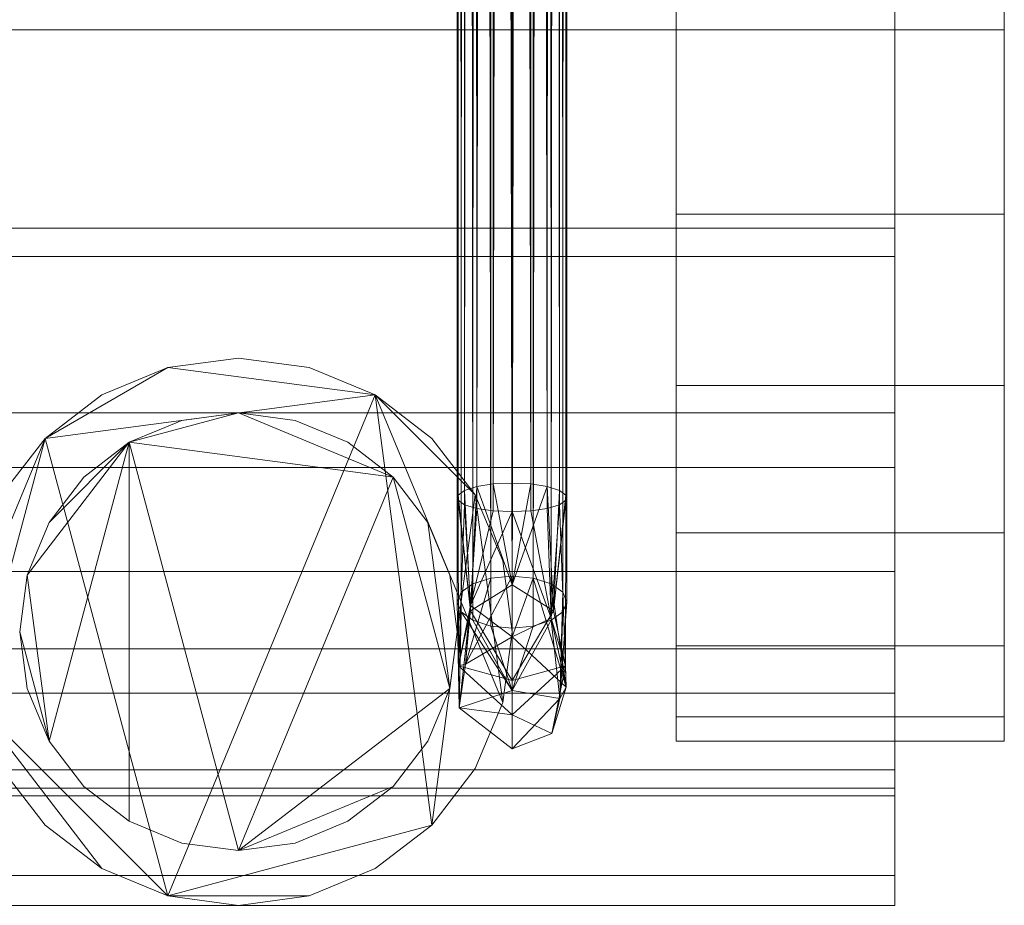
# Model space of a CAD drawing. Units: inches. Extents: x 0 to 204, y 0 to 264.
# Drawn here: x 96 to 98, y 146 to 147 of the extents above; entities that cross this region are included whole.
import ezdxf

# ---------------------------------------------------------------- set-up
doc = ezdxf.new("R2010")
doc.units = ezdxf.units.IN
doc.header["$MEASUREMENT"] = 0
doc.layers.get('0').update_dxf_attribs({"color": 10})

# ---------------------------------------------------------------- blocks, each defined once
blk = doc.blocks.new('VALLE-SWIV5PC-3D')
at = {"lineweight": 18}
mesh = blk.add_polyface(dxfattribs=at)
corners = [(0.3125, -1.0431, -8.1424), (0.2881, -1.0418, -8.1472), (0.2677, -1.0382, -8.1607), (0.2544, -1.0329, -8.1805), (0.25, -1.0268, -8.2029), (0.2546, -1.0206, -8.2254), (0.2679, -1.0151, -8.2451), (0.2883, -1.0114, -8.2584), (0.3125, -1.0101, -8.2631), (0.3125, -12.3195, -11.9589), (0.2911, -12.3205, -11.9552), (0.2723, -12.3234, -11.9447), (0.2584, -12.3279, -11.9287), (0.2509, -12.3333, -11.909), (0.251, -12.3389, -11.888), (0.2584, -12.3442, -11.8683), (0.2723, -12.3485, -11.8522), (0.2911, -12.3512, -11.8417), (0.3125, -12.3521, -11.838)]
mesh.append_faces([[corners[k] for k in face] for face in [(8, 10, 7), (5, 13, 4), (4, 14, 3), (1, 17, 0), (14, 4, 13)]], dxfattribs={"vtx0": -1, "vtx1": -1})
mesh.append_faces([[corners[k] for k in face] for face in [(7, 10, 11), (6, 11, 12), (12, 5, 6), (5, 12, 13), (16, 1, 2)]], dxfattribs={"vtx0": -1, "vtx2": -1})
mesh.append_faces([[corners[k] for k in face] for face in [(6, 7, 11), (14, 15, 3), (16, 17, 1), (15, 16, 2), (2, 3, 15)]], dxfattribs={"vtx1": -1, "vtx2": -1})
mesh.append_faces([[corners[k] for k in face] for face in [(8, 9, 10), (17, 18, 0)]], dxfattribs={"vtx2": -1})
mesh = blk.add_polyface(dxfattribs=at)
corners = [(0.3125, -1.0101, -8.2631), (0.3367, -1.0114, -8.2584), (0.357, -1.0151, -8.2451), (0.3704, -1.0206, -8.2255), (0.375, -1.0268, -8.2029), (0.3705, -1.0329, -8.1804), (0.3572, -1.0382, -8.1606), (0.3368, -1.0418, -8.1471), (0.3125, -1.0431, -8.1424), (0.3125, -12.3521, -11.838), (0.3339, -12.3512, -11.8417), (0.3527, -12.3485, -11.8522), (0.3666, -12.3442, -11.8683), (0.374, -12.3389, -11.888), (0.3741, -12.3333, -11.909), (0.3666, -12.3279, -11.9287), (0.3527, -12.3234, -11.9447), (0.3339, -12.3205, -11.9552), (0.3125, -12.3195, -11.9589)]
mesh.append_faces([[corners[k] for k in face] for face in [(3, 15, 2), (14, 4, 13)]], dxfattribs={"vtx0": -1, "vtx1": -1})
mesh.append_faces([[corners[k] for k in face] for face in [(11, 6, 7), (12, 5, 6), (13, 4, 5), (3, 14, 15), (1, 16, 17)]], dxfattribs={"vtx0": -1, "vtx2": -1})
mesh.append_faces([[corners[k] for k in face] for face in [(9, 10, 8)]], dxfattribs={"vtx1": -1})
mesh.append_faces([[corners[k] for k in face] for face in [(10, 11, 7), (12, 13, 5), (11, 12, 6), (7, 8, 10), (15, 16, 2), (3, 4, 14), (1, 2, 16), (0, 1, 17)]], dxfattribs={"vtx1": -1, "vtx2": -1})
mesh.append_faces([[corners[k] for k in face] for face in [(17, 18, 0)]], dxfattribs={"vtx2": -1})
mesh = blk.add_polyface(dxfattribs=at)
corners = [(0.3125, -12.4258, -11.6007), (0.2883, -12.4281, -11.5964), (0.2677, -12.4347, -11.5839), (0.2545, -12.4443, -11.5659), (0.25, -12.4554, -11.5453), (0.2545, -12.4665, -11.5249), (0.2679, -12.4763, -11.507), (0.2883, -12.483, -11.4948), (0.3125, -12.4854, -11.4906), (0.3125, -1.1765, -4.4802), (0.2911, -1.1747, -4.4835), (0.2723, -1.1694, -4.493), (0.2583, -1.1614, -4.5077), (0.2509, -1.1517, -4.5256), (0.251, -1.1414, -4.5447), (0.2584, -1.1317, -4.5627), (0.2723, -1.1239, -4.5775), (0.2911, -1.1189, -4.5871), (0.3125, -1.1171, -4.5904)]
mesh.append_faces([[corners[k] for k in face] for face in [(8, 10, 7), (5, 13, 4), (4, 14, 3), (1, 17, 0), (14, 4, 13)]], dxfattribs={"vtx0": -1, "vtx1": -1})
mesh.append_faces([[corners[k] for k in face] for face in [(7, 10, 11), (6, 11, 12), (12, 5, 6), (5, 12, 13), (16, 1, 2)]], dxfattribs={"vtx0": -1, "vtx2": -1})
mesh.append_faces([[corners[k] for k in face] for face in [(6, 7, 11), (14, 15, 3), (16, 17, 1), (15, 16, 2), (2, 3, 15)]], dxfattribs={"vtx1": -1, "vtx2": -1})
mesh.append_faces([[corners[k] for k in face] for face in [(8, 9, 10), (17, 18, 0)]], dxfattribs={"vtx2": -1})
mesh = blk.add_polyface(dxfattribs=at)
corners = [(0.3125, -12.4854, -11.4906), (0.3367, -12.483, -11.4948), (0.3571, -12.4763, -11.5069), (0.3704, -12.4665, -11.5248), (0.375, -12.4554, -11.5453), (0.3705, -12.4442, -11.566), (0.3572, -12.4346, -11.584), (0.3366, -12.4281, -11.5964), (0.3125, -12.4258, -11.6007), (0.3125, -1.1171, -4.5904), (0.3339, -1.1189, -4.5871), (0.3527, -1.1239, -4.5774), (0.3666, -1.1317, -4.5627), (0.374, -1.1414, -4.5447), (0.3741, -1.1517, -4.5256), (0.3666, -1.1614, -4.5077), (0.3527, -1.1694, -4.493), (0.3339, -1.1747, -4.4835), (0.3125, -1.1765, -4.4802)]
mesh.append_faces([[corners[k] for k in face] for face in [(3, 15, 2), (14, 4, 13)]], dxfattribs={"vtx0": -1, "vtx1": -1})
mesh.append_faces([[corners[k] for k in face] for face in [(11, 6, 7), (12, 5, 6), (13, 4, 5), (3, 14, 15), (1, 16, 17)]], dxfattribs={"vtx0": -1, "vtx2": -1})
mesh.append_faces([[corners[k] for k in face] for face in [(9, 10, 8)]], dxfattribs={"vtx1": -1})
mesh.append_faces([[corners[k] for k in face] for face in [(10, 11, 7), (12, 13, 5), (11, 12, 6), (7, 8, 10), (15, 16, 2), (3, 4, 14), (1, 2, 16), (0, 1, 17)]], dxfattribs={"vtx1": -1, "vtx2": -1})
mesh.append_faces([[corners[k] for k in face] for face in [(17, 18, 0)]], dxfattribs={"vtx2": -1})
mesh = blk.add_polyface(dxfattribs=at)
corners = [(0.75, -12.8019, -13.0666), (0.75, -12.7678, -12.8078), (0.75, -12.6679, -12.5666), (0.75, -12.509, -12.3595), (0.75, -12.3019, -12.2006), (0.75, -12.0607, -12.1007), (0.75, -11.8019, -12.0666), (0.75, -11.543, -12.1007), (0.75, -11.3019, -12.2006), (0.75, -11.0948, -12.3595), (0.75, -10.9358, -12.5666), (0.75, -10.8359, -12.8078), (0.75, -10.8019, -13.0666), (-0.75, -10.8019, -13.0666), (-0.75, -10.8359, -12.8078), (-0.75, -10.9358, -12.5666), (-0.75, -11.0948, -12.3595), (-0.75, -11.3019, -12.2006), (-0.75, -11.543, -12.1007), (-0.75, -11.8019, -12.0666), (-0.75, -12.0607, -12.1007), (-0.75, -12.3019, -12.2006), (-0.75, -12.509, -12.3595), (-0.75, -12.6679, -12.5666), (-0.75, -12.7678, -12.8078), (-0.75, -12.8019, -13.0666)]
mesh.append_faces([[corners[k] for k in face] for face in [(1, 24, 25, 0)]], dxfattribs={"vtx0": -1})
mesh.append_faces([[corners[k] for k in face] for face in [(8, 17, 18, 7), (7, 18, 19, 6), (16, 9, 10, 15), (9, 16, 17, 8), (5, 20, 21, 4), (4, 21, 22, 3), (2, 23, 24, 1), (3, 22, 23, 2), (20, 5, 6, 19)]], dxfattribs={"vtx0": -1, "vtx2": -1})
mesh.append_faces([[corners[k] for k in face] for face in [(13, 14, 11, 12)]], dxfattribs={"vtx1": -1})
mesh.append_faces([[corners[k] for k in face] for face in [(14, 15, 10, 11)]], dxfattribs={"vtx1": -1, "vtx3": -1})
mesh = blk.add_polyface(dxfattribs=at)
corners = [(0.75, -12.8019, -13.0666), (0.75, -12.6769, -13.0666), (0.75, -12.647, -12.8402), (0.75, -12.5596, -12.6291), (0.75, -12.4206, -12.4479), (0.75, -12.2394, -12.3089), (0.75, -12.0283, -12.2214), (0.75, -11.8019, -12.1916), (0.75, -11.5754, -12.2214), (0.75, -11.3644, -12.3089), (0.75, -11.1831, -12.4479), (0.75, -11.0441, -12.6291), (0.75, -10.9567, -12.8402), (0.75, -10.9269, -13.0666), (0.75, -10.8019, -13.0666), (0.75, -10.8359, -12.8078), (0.75, -10.9358, -12.5666), (0.75, -11.0948, -12.3595), (0.75, -11.3019, -12.2006), (0.75, -11.543, -12.1007), (0.75, -11.8019, -12.0666), (0.75, -12.0607, -12.1007), (0.75, -12.3019, -12.2006), (0.75, -12.509, -12.3595), (0.75, -12.6679, -12.5666), (0.75, -12.7678, -12.8078)]
mesh.append_faces([[corners[k] for k in face] for face in [(24, 3, 23)]], dxfattribs={"vtx0": -1, "vtx1": -1})
mesh.append_faces([[corners[k] for k in face] for face in [(4, 22, 23, 3), (22, 4, 5), (16, 11, 12, 15), (11, 16, 17), (8, 19, 20, 7), (19, 8, 9, 18), (18, 9, 10)]], dxfattribs={"vtx0": -1, "vtx2": -1})
mesh.append_faces([[corners[k] for k in face] for face in [(2, 3, 24, 25), (5, 6, 21, 22), (6, 7, 20, 21), (17, 18, 10, 11)]], dxfattribs={"vtx1": -1, "vtx3": -1})
mesh.append_faces([[corners[k] for k in face] for face in [(13, 14, 15, 12)]], dxfattribs={"vtx2": -1})
mesh.append_faces([[corners[k] for k in face] for face in [(25, 0, 1, 2)]], dxfattribs={"vtx3": -1})
mesh = blk.add_polyface(dxfattribs=at)
corners = [(0.75, -10.9269, -13.0666), (0.75, -10.9567, -12.8402), (0.75, -11.0441, -12.6291), (0.75, -11.1831, -12.4479), (0.75, -11.3644, -12.3089), (0.75, -11.5754, -12.2214), (0.75, -11.8019, -12.1916), (0.75, -12.0283, -12.2214), (0.75, -12.2394, -12.3089), (0.75, -12.4206, -12.4479), (0.75, -12.5596, -12.6291), (0.75, -12.647, -12.8402), (0.75, -12.6769, -13.0666), (-0.75, -12.6769, -13.0666), (-0.75, -12.647, -12.8402), (-0.75, -12.5596, -12.6291), (-0.75, -12.4206, -12.4479), (-0.75, -12.2394, -12.3089), (-0.75, -12.0283, -12.2214), (-0.75, -11.8019, -12.1916), (-0.75, -11.5754, -12.2214), (-0.75, -11.3644, -12.3089), (-0.75, -11.1831, -12.4479), (-0.75, -11.0441, -12.6291), (-0.75, -10.9567, -12.8402), (-0.75, -10.9269, -13.0666)]
mesh.append_faces([[corners[k] for k in face] for face in [(18, 7, 8, 17), (7, 18, 19, 6), (21, 4, 5, 20), (22, 3, 4, 21), (24, 1, 2, 23), (23, 2, 3, 22), (20, 5, 6, 19)]], dxfattribs={"vtx0": -1, "vtx2": -1})
mesh.append_faces([[corners[k] for k in face] for face in [(10, 11, 14, 15), (9, 10, 15, 16), (8, 9, 16, 17)]], dxfattribs={"vtx1": -1, "vtx3": -1})
mesh.append_faces([[corners[k] for k in face] for face in [(25, 0, 1, 24)]], dxfattribs={"vtx2": -1})
mesh.append_faces([[corners[k] for k in face] for face in [(11, 12, 13, 14)]], dxfattribs={"vtx3": -1})
mesh = blk.add_polyface(dxfattribs=at)
corners = [(0.5, -10.9894, -13.0666), (0.5, -11.017, -13.2769), (0.5, -11.0982, -13.4729), (0.5, -11.2273, -13.6411), (0.5, -11.3956, -13.7703), (0.5, -11.5916, -13.8514), (0.5, -11.8019, -13.8791), (0.5, -12.0122, -13.8514), (0.5, -12.2081, -13.7703), (0.5, -12.3764, -13.6411), (0.5, -12.5055, -13.4729), (0.5, -12.5867, -13.2769), (0.5, -12.6144, -13.0666), (0.5, -12.5867, -12.8563), (0.5, -12.5055, -12.6604), (0.5, -12.3764, -12.4921), (0.5, -12.2081, -12.363), (0.5, -12.0122, -12.2818), (0.5, -11.8019, -12.2541), (0.5, -11.5916, -12.2818), (0.5, -11.3956, -12.363), (0.5, -11.2273, -12.4921), (0.5, -11.0982, -12.6604), (0.5, -11.017, -12.8563)]
mesh.append_faces([[corners[k] for k in face] for face in [(12, 10, 11), (15, 12, 13, 14), (0, 21, 22, 23)]], dxfattribs={"vtx0": -1})
mesh.append_faces([[corners[k] for k in face] for face in [(12, 17, 19, 20)]], dxfattribs={"vtx0": -1, "vtx1": -1, "vtx3": -1})
mesh.append_faces([[corners[k] for k in face] for face in [(18, 19, 17)]], dxfattribs={"vtx1": -1})
mesh.append_faces([[corners[k] for k in face] for face in [(9, 10, 12, 0), (8, 9, 0, 3), (20, 21, 0, 12)]], dxfattribs={"vtx1": -1, "vtx2": -1, "vtx3": -1})
mesh.append_faces([[corners[k] for k in face] for face in [(6, 7, 8, 3), (15, 16, 17, 12)]], dxfattribs={"vtx2": -1, "vtx3": -1})
mesh.append_faces([[corners[k] for k in face] for face in [(3, 4, 5, 6), (0, 1, 2, 3)]], dxfattribs={"vtx3": -1})
mesh = blk.add_polyface(dxfattribs=at)
corners = [(0.875, -10.9894, -13.0666), (0.875, -11.017, -13.2769), (0.875, -11.0982, -13.4729), (0.875, -11.2273, -13.6411), (0.875, -11.3956, -13.7703), (0.875, -11.5916, -13.8514), (0.875, -11.8019, -13.8791), (0.875, -12.0122, -13.8514), (0.875, -12.2081, -13.7703), (0.875, -12.3764, -13.6411), (0.875, -12.5055, -13.4729), (0.875, -12.5867, -13.2769), (0.875, -12.6144, -13.0666), (0.5, -12.6144, -13.0666), (0.5, -12.5867, -13.2769), (0.5, -12.5055, -13.4729), (0.5, -12.3764, -13.6411), (0.5, -12.2081, -13.7703), (0.5, -12.0122, -13.8514), (0.5, -11.8019, -13.8791), (0.5, -11.5916, -13.8514), (0.5, -11.3956, -13.7703), (0.5, -11.2273, -13.6411), (0.5, -11.0982, -13.4729), (0.5, -11.017, -13.2769), (0.5, -10.9894, -13.0666)]
mesh.append_faces([[corners[k] for k in face] for face in [(13, 14, 11, 12), (0, 1, 24, 25)]], dxfattribs={"vtx1": -1})
mesh.append_faces([[corners[k] for k in face] for face in [(14, 15, 10, 11), (16, 17, 8, 9), (15, 16, 9, 10), (17, 18, 7, 8), (6, 7, 18, 19), (19, 20, 5, 6), (20, 21, 4, 5), (22, 23, 2, 3), (21, 22, 3, 4), (23, 24, 1, 2)]], dxfattribs={"vtx1": -1, "vtx3": -1})
mesh = blk.add_polyface(dxfattribs=at)
corners = [(0.875, -12.6144, -13.0666), (0.875, -12.5867, -12.8563), (0.875, -12.5055, -12.6604), (0.875, -12.3764, -12.4921), (0.875, -12.2081, -12.363), (0.875, -12.0122, -12.2818), (0.875, -11.8019, -12.2541), (0.875, -11.5916, -12.2818), (0.875, -11.3956, -12.363), (0.875, -11.2273, -12.4921), (0.875, -11.0982, -12.6604), (0.875, -11.017, -12.8563), (0.875, -10.9894, -13.0666), (0.5, -10.9894, -13.0666), (0.5, -11.017, -12.8563), (0.5, -11.0982, -12.6604), (0.5, -11.2273, -12.4921), (0.5, -11.3956, -12.363), (0.5, -11.5916, -12.2818), (0.5, -11.8019, -12.2541), (0.5, -12.0122, -12.2818), (0.5, -12.2081, -12.363), (0.5, -12.3764, -12.4921), (0.5, -12.5055, -12.6604), (0.5, -12.5867, -12.8563), (0.5, -12.6144, -13.0666)]
mesh.append_faces([[corners[k] for k in face] for face in [(13, 14, 11, 12), (0, 1, 24, 25)]], dxfattribs={"vtx1": -1})
mesh.append_faces([[corners[k] for k in face] for face in [(14, 15, 10, 11), (16, 17, 8, 9), (15, 16, 9, 10), (17, 18, 7, 8), (6, 7, 18, 19), (19, 20, 5, 6), (20, 21, 4, 5), (22, 23, 2, 3), (21, 22, 3, 4), (23, 24, 1, 2)]], dxfattribs={"vtx1": -1, "vtx3": -1})
mesh = blk.add_polyface(dxfattribs=at)
corners = [(0.875, -10.9894, -13.0666), (0.875, -11.017, -12.8563), (0.875, -11.0982, -12.6604), (0.875, -11.2273, -12.4921), (0.875, -11.3956, -12.363), (0.875, -11.5916, -12.2818), (0.875, -11.8019, -12.2541), (0.875, -12.0122, -12.2818), (0.875, -12.2081, -12.363), (0.875, -12.3764, -12.4921), (0.875, -12.5055, -12.6604), (0.875, -12.5867, -12.8563), (0.875, -12.6144, -13.0666), (0.875, -12.5867, -13.2769), (0.875, -12.5055, -13.4729), (0.875, -12.3764, -13.6411), (0.875, -12.2081, -13.7703), (0.875, -12.0122, -13.8514), (0.875, -11.8019, -13.8791), (0.875, -11.5916, -13.8514), (0.875, -11.3956, -13.7703), (0.875, -11.2273, -13.6411), (0.875, -11.0982, -13.4729), (0.875, -11.017, -13.2769)]
mesh.append_faces([[corners[k] for k in face] for face in [(7, 12, 5, 6)]], dxfattribs={"vtx0": -1, "vtx1": -1})
mesh.append_faces([[corners[k] for k in face] for face in [(0, 3, 4, 15)]], dxfattribs={"vtx0": -1, "vtx2": -1, "vtx3": -1})
mesh.append_faces([[corners[k] for k in face] for face in [(11, 12, 9, 10), (2, 3, 0, 1), (14, 15, 12, 13)]], dxfattribs={"vtx1": -1})
mesh.append_faces([[corners[k] for k in face] for face in [(4, 5, 12, 15), (15, 16, 21, 0)]], dxfattribs={"vtx1": -1, "vtx2": -1, "vtx3": -1})
mesh.append_faces([[corners[k] for k in face] for face in [(22, 23, 0, 21), (19, 20, 21, 18)]], dxfattribs={"vtx2": -1})
mesh.append_faces([[corners[k] for k in face] for face in [(7, 8, 9, 12), (16, 17, 18, 21)]], dxfattribs={"vtx2": -1, "vtx3": -1})
mesh = blk.add_polyface(dxfattribs=at)
corners = [(-0.3125, -12.4894, -12.078), (-0.3019, -12.5702, -12.078), (-0.2706, -12.6456, -12.078), (-0.221, -12.7103, -12.078), (-0.1562, -12.76, -12.078), (-0.0809, -12.7912, -12.078), (0, -12.8019, -12.078), (0.0809, -12.7912, -12.078), (0.1562, -12.76, -12.078), (0.221, -12.7103, -12.078), (0.2706, -12.6456, -12.078), (0.3019, -12.5702, -12.078), (0.3125, -12.4894, -12.078), (0.3019, -12.4085, -12.078), (0.2706, -12.3331, -12.078), (0.221, -12.2684, -12.078), (0.1562, -12.2187, -12.078), (0.0809, -12.1875, -12.078), (0, -12.1769, -12.078), (-0.0809, -12.1875, -12.078), (-0.1562, -12.2187, -12.078), (-0.221, -12.2684, -12.078), (-0.2706, -12.3331, -12.078), (-0.3019, -12.4085, -12.078)]
mesh.append_faces([[corners[k] for k in face] for face in [(14, 11, 12, 13), (16, 14, 15), (21, 19, 20)]], dxfattribs={"vtx0": -1})
mesh.append_faces([[corners[k] for k in face] for face in [(11, 14, 9, 10)]], dxfattribs={"vtx0": -1, "vtx1": -1})
mesh.append_faces([[corners[k] for k in face] for face in [(16, 5, 9, 14), (21, 5, 16, 19)]], dxfattribs={"vtx0": -1, "vtx1": -1, "vtx2": -1, "vtx3": -1})
mesh.append_faces([[corners[k] for k in face] for face in [(1, 4, 5, 21)]], dxfattribs={"vtx0": -1, "vtx2": -1, "vtx3": -1})
mesh.append_faces([[corners[k] for k in face] for face in [(0, 1, 21)]], dxfattribs={"vtx1": -1, "vtx2": -1})
mesh.append_faces([[corners[k] for k in face] for face in [(5, 6, 7), (2, 3, 4, 1)]], dxfattribs={"vtx2": -1})
mesh.append_faces([[corners[k] for k in face] for face in [(7, 8, 9, 5)]], dxfattribs={"vtx2": -1, "vtx3": -1})
mesh.append_faces([[corners[k] for k in face] for face in [(16, 17, 18, 19), (21, 22, 23, 0)]], dxfattribs={"vtx3": -1})
mesh = blk.add_polyface(dxfattribs=at)
corners = [(-0.3125, -12.4894, -13.0666), (-0.3019, -12.4085, -13.0666), (-0.2706, -12.3331, -13.0666), (-0.221, -12.2684, -13.0666), (-0.1562, -12.2187, -13.0666), (-0.0809, -12.1875, -13.0666), (0, -12.1769, -13.0666), (0.0809, -12.1875, -13.0666), (0.1562, -12.2187, -13.0666), (0.221, -12.2684, -13.0666), (0.2706, -12.3331, -13.0666), (0.3019, -12.4085, -13.0666), (0.3125, -12.4894, -13.0666), (0.3019, -12.5702, -13.0666), (0.2706, -12.6456, -13.0666), (0.221, -12.7103, -13.0666), (0.1562, -12.76, -13.0666), (0.0809, -12.7912, -13.0666), (0, -12.8019, -13.0666), (-0.0809, -12.7912, -13.0666), (-0.1562, -12.76, -13.0666), (-0.221, -12.7103, -13.0666), (-0.2706, -12.6456, -13.0666), (-0.3019, -12.5702, -13.0666)]
mesh.append_faces([[corners[k] for k in face] for face in [(15, 8, 13, 14)]], dxfattribs={"vtx0": -1, "vtx1": -1})
mesh.append_faces([[corners[k] for k in face] for face in [(19, 3, 8, 15)]], dxfattribs={"vtx0": -1, "vtx1": -1, "vtx2": -1, "vtx3": -1})
mesh.append_faces([[corners[k] for k in face] for face in [(23, 19, 20)]], dxfattribs={"vtx0": -1, "vtx2": -1})
mesh.append_faces([[corners[k] for k in face] for face in [(23, 0, 3, 19)]], dxfattribs={"vtx1": -1, "vtx2": -1, "vtx3": -1})
mesh.append_faces([[corners[k] for k in face] for face in [(6, 7, 8, 5), (1, 2, 3, 0), (17, 18, 19)]], dxfattribs={"vtx2": -1})
mesh.append_faces([[corners[k] for k in face] for face in [(8, 9, 10, 13), (3, 4, 5, 8), (15, 16, 17, 19)]], dxfattribs={"vtx2": -1, "vtx3": -1})
mesh.append_faces([[corners[k] for k in face] for face in [(10, 11, 12, 13), (20, 21, 22, 23)]], dxfattribs={"vtx3": -1})
mesh = blk.add_polyface(dxfattribs=at)
corners = [(-0.3125, -12.4894, -12.078), (-0.3019, -12.4085, -12.078), (-0.2706, -12.3331, -12.078), (-0.221, -12.2684, -12.078), (-0.1562, -12.2187, -12.078), (-0.0809, -12.1875, -12.078), (0, -12.1769, -12.078), (0.0809, -12.1875, -12.078), (0.1562, -12.2187, -12.078), (0.221, -12.2684, -12.078), (0.2706, -12.3331, -12.078), (0.3019, -12.4085, -12.078), (0.3125, -12.4894, -12.078), (0.3125, -12.4894, -13.0666), (0.3019, -12.4085, -13.0666), (0.2706, -12.3331, -13.0666), (0.221, -12.2684, -13.0666), (0.1562, -12.2187, -13.0666), (0.0809, -12.1875, -13.0666), (0, -12.1769, -13.0666), (-0.0809, -12.1875, -13.0666), (-0.1562, -12.2187, -13.0666), (-0.221, -12.2684, -13.0666), (-0.2706, -12.3331, -13.0666), (-0.3019, -12.4085, -13.0666), (-0.3125, -12.4894, -13.0666)]
mesh.append_faces([[corners[k] for k in face] for face in [(13, 14, 11, 12), (0, 1, 24, 25)]], dxfattribs={"vtx1": -1})
mesh.append_faces([[corners[k] for k in face] for face in [(14, 15, 10, 11), (16, 17, 8, 9), (15, 16, 9, 10), (17, 18, 7, 8), (6, 7, 18, 19), (19, 20, 5, 6), (20, 21, 4, 5), (22, 23, 2, 3), (21, 22, 3, 4), (23, 24, 1, 2)]], dxfattribs={"vtx1": -1, "vtx3": -1})
mesh = blk.add_polyface(dxfattribs=at)
corners = [(0, -12.7394, -12.0666), (-0.0647, -12.7308, -12.0666), (-0.125, -12.7059, -12.0666), (-0.1768, -12.6661, -12.0666), (-0.2165, -12.6144, -12.0666), (-0.2415, -12.5541, -12.0666), (-0.25, -12.4894, -12.0666), (-0.2415, -12.4247, -12.0666), (-0.2165, -12.3644, -12.0666), (-0.1768, -12.3126, -12.0666), (-0.125, -12.2729, -12.0666), (-0.0647, -12.2479, -12.0666), (0, -12.2394, -12.0666), (0.0647, -12.2479, -12.0666), (0.125, -12.2729, -12.0666), (0.1768, -12.3126, -12.0666), (0.2165, -12.3644, -12.0666), (0.2415, -12.4247, -12.0666), (0.25, -12.4894, -12.0666), (0.2415, -12.5541, -12.0666), (0.2165, -12.6144, -12.0666), (0.1768, -12.6661, -12.0666), (0.125, -12.7059, -12.0666), (0.0647, -12.7308, -12.0666)]
mesh.append_faces([[corners[k] for k in face] for face in [(10, 7, 8, 9)]], dxfattribs={"vtx0": -1})
mesh.append_faces([[corners[k] for k in face] for face in [(0, 10, 15, 19)]], dxfattribs={"vtx0": -1, "vtx1": -1, "vtx2": -1, "vtx3": -1})
mesh.append_faces([[corners[k] for k in face] for face in [(19, 15, 16)]], dxfattribs={"vtx0": -1, "vtx2": -1})
mesh.append_faces([[corners[k] for k in face] for face in [(4, 6, 7, 10)]], dxfattribs={"vtx0": -1, "vtx2": -1, "vtx3": -1})
mesh.append_faces([[corners[k] for k in face] for face in [(4, 5, 6)]], dxfattribs={"vtx2": -1})
mesh.append_faces([[corners[k] for k in face] for face in [(2, 3, 4, 10), (0, 1, 2, 10), (10, 11, 12, 15), (19, 20, 21, 0)]], dxfattribs={"vtx2": -1, "vtx3": -1})
mesh.append_faces([[corners[k] for k in face] for face in [(12, 13, 14, 15), (16, 17, 18, 19), (21, 22, 23, 0)]], dxfattribs={"vtx3": -1})
mesh = blk.add_polyface(dxfattribs=at)
corners = [(0, -12.7394, -11.5666), (0.0647, -12.7308, -11.5666), (0.125, -12.7059, -11.5666), (0.1768, -12.6661, -11.5666), (0.2165, -12.6144, -11.5666), (0.2415, -12.5541, -11.5666), (0.25, -12.4894, -11.5666), (0.2415, -12.4247, -11.5666), (0.2165, -12.3644, -11.5666), (0.1768, -12.3126, -11.5666), (0.125, -12.2729, -11.5666), (0.0647, -12.2479, -11.5666), (0, -12.2394, -11.5666), (-0.0647, -12.2479, -11.5666), (-0.125, -12.2729, -11.5666), (-0.1768, -12.3126, -11.5666), (-0.2165, -12.3644, -11.5666), (-0.2415, -12.4247, -11.5666), (-0.25, -12.4894, -11.5666), (-0.2415, -12.5541, -11.5666), (-0.2165, -12.6144, -11.5666), (-0.1768, -12.6661, -11.5666), (-0.125, -12.7059, -11.5666), (-0.0647, -12.7308, -11.5666)]
mesh.append_faces([[corners[k] for k in face] for face in [(16, 14, 15), (20, 17, 18, 19), (14, 12, 13)]], dxfattribs={"vtx0": -1})
mesh.append_faces([[corners[k] for k in face] for face in [(17, 20, 14, 16)]], dxfattribs={"vtx0": -1, "vtx1": -1, "vtx2": -1})
mesh.append_faces([[corners[k] for k in face] for face in [(9, 12, 14, 0)]], dxfattribs={"vtx0": -1, "vtx1": -1, "vtx2": -1, "vtx3": -1})
mesh.append_faces([[corners[k] for k in face] for face in [(5, 8, 9, 0)]], dxfattribs={"vtx0": -1, "vtx2": -1, "vtx3": -1})
mesh.append_faces([[corners[k] for k in face] for face in [(6, 7, 8, 5), (10, 11, 12, 9), (1, 2, 3, 0)]], dxfattribs={"vtx2": -1})
mesh.append_faces([[corners[k] for k in face] for face in [(3, 4, 5, 0), (22, 23, 0, 14), (20, 21, 22, 14)]], dxfattribs={"vtx2": -1, "vtx3": -1})
mesh = blk.add_polyface(dxfattribs=at)
corners = [(0, -12.7394, -11.5666), (-0.0647, -12.7308, -11.5666), (-0.125, -12.7059, -11.5666), (-0.1768, -12.6661, -11.5666), (-0.2165, -12.6144, -11.5666), (-0.2415, -12.5541, -11.5666), (-0.25, -12.4894, -11.5666), (-0.2415, -12.4247, -11.5666), (-0.2165, -12.3644, -11.5666), (-0.1768, -12.3126, -11.5666), (-0.125, -12.2729, -11.5666), (-0.0647, -12.2479, -11.5666), (0, -12.2394, -11.5666), (0, -12.2394, -12.0666), (-0.0647, -12.2479, -12.0666), (-0.125, -12.2729, -12.0666), (-0.1768, -12.3126, -12.0666), (-0.2165, -12.3644, -12.0666), (-0.2415, -12.4247, -12.0666), (-0.25, -12.4894, -12.0666), (-0.2415, -12.5541, -12.0666), (-0.2165, -12.6144, -12.0666), (-0.1768, -12.6661, -12.0666), (-0.125, -12.7059, -12.0666), (-0.0647, -12.7308, -12.0666), (0, -12.7394, -12.0666)]
mesh.append_faces([[corners[k] for k in face] for face in [(13, 14, 11, 12), (0, 1, 24, 25)]], dxfattribs={"vtx1": -1})
mesh.append_faces([[corners[k] for k in face] for face in [(14, 15, 10, 11), (16, 17, 8, 9), (15, 16, 9, 10), (17, 18, 7, 8), (6, 7, 18, 19), (19, 20, 5, 6), (20, 21, 4, 5), (22, 23, 2, 3), (21, 22, 3, 4), (23, 24, 1, 2)]], dxfattribs={"vtx1": -1, "vtx3": -1})
mesh = blk.add_polyface(dxfattribs=at)
corners = [(0, -12.2394, -11.5666), (0.0647, -12.2479, -11.5666), (0.125, -12.2729, -11.5666), (0.1768, -12.3126, -11.5666), (0.2165, -12.3644, -11.5666), (0.2415, -12.4247, -11.5666), (0.25, -12.4894, -11.5666), (0.2415, -12.5541, -11.5666), (0.2165, -12.6144, -11.5666), (0.1768, -12.6661, -11.5666), (0.125, -12.7059, -11.5666), (0.0647, -12.7308, -11.5666), (0, -12.7394, -11.5666), (0, -12.7394, -12.0666), (0.0647, -12.7308, -12.0666), (0.125, -12.7059, -12.0666), (0.1768, -12.6661, -12.0666), (0.2165, -12.6144, -12.0666), (0.2415, -12.5541, -12.0666), (0.25, -12.4894, -12.0666), (0.2415, -12.4247, -12.0666), (0.2165, -12.3644, -12.0666), (0.1768, -12.3126, -12.0666), (0.125, -12.2729, -12.0666), (0.0647, -12.2479, -12.0666), (0, -12.2394, -12.0666)]
mesh.append_faces([[corners[k] for k in face] for face in [(13, 14, 11, 12), (0, 1, 24, 25)]], dxfattribs={"vtx1": -1})
mesh.append_faces([[corners[k] for k in face] for face in [(14, 15, 10, 11), (16, 17, 8, 9), (15, 16, 9, 10), (17, 18, 7, 8), (6, 7, 18, 19), (19, 20, 5, 6), (20, 21, 4, 5), (22, 23, 2, 3), (21, 22, 3, 4), (23, 24, 1, 2)]], dxfattribs={"vtx1": -1, "vtx3": -1})
mesh = blk.add_polyface(dxfattribs=at)
corners = [(0.3125, -12.4258, -11.6007), (0.3125, -12.4951, -11.7523), (0.3125, -12.3521, -11.838), (0.2911, -12.3512, -11.8417), (0.2723, -12.3485, -11.8522), (0.2584, -12.3442, -11.8683), (0.251, -12.3389, -11.888), (0.2509, -12.3333, -11.909), (0.2584, -12.3279, -11.9287), (0.2723, -12.3234, -11.9447), (0.2911, -12.3205, -11.9552), (0.3125, -12.3195, -11.9589), (0.3125, -12.5452, -11.8991), (0.3125, -12.6231, -11.679), (0.3125, -12.4854, -11.4906), (0.2883, -12.483, -11.4948), (0.2679, -12.4763, -11.507), (0.2545, -12.4665, -11.5249), (0.25, -12.4554, -11.5453), (0.2545, -12.4443, -11.5659), (0.2677, -12.4346, -11.5839), (0.2883, -12.4281, -11.5964), (0.3125, -12.4357, -11.9281), (0.3125, -12.5563, -11.5876), (0.2514, -12.5282, -11.8459), (0.2522, -12.5763, -11.6777), (0.265, -12.4656, -11.925), (0.2594, -12.5265, -11.7489), (0.2652, -12.4595, -11.8356), (0.3125, -12.5842, -11.7891)]
mesh.append_faces([[corners[k] for k in face] for face in [(5, 28, 4), (4, 28, 3), (16, 23, 15), (13, 25, 29), (17, 23, 16), (20, 25, 19)]], dxfattribs={"vtx0": -1, "vtx1": -1})
mesh.append_faces([[corners[k] for k in face] for face in [(26, 9, 22), (6, 26, 24), (27, 1, 28), (24, 28, 5), (23, 17, 25), (26, 12, 24), (25, 24, 29), (24, 27, 28), (25, 27, 24), (27, 25, 20)]], dxfattribs={"vtx0": -1, "vtx1": -1, "vtx2": -1})
mesh.append_faces([[corners[k] for k in face] for face in [(26, 22, 12), (25, 13, 23), (26, 7, 8), (26, 6, 7), (24, 5, 6), (26, 8, 9), (27, 0, 1), (24, 12, 29)]], dxfattribs={"vtx0": -1, "vtx2": -1})
mesh.append_faces([[corners[k] for k in face] for face in [(14, 15, 23)]], dxfattribs={"vtx1": -1})
mesh.append_faces([[corners[k] for k in face] for face in [(9, 10, 22), (2, 3, 28), (17, 18, 25), (1, 2, 28), (21, 0, 27), (20, 21, 27), (18, 19, 25)]], dxfattribs={"vtx1": -1, "vtx2": -1})
mesh.append_faces([[corners[k] for k in face] for face in [(10, 11, 22)]], dxfattribs={"vtx2": -1})
mesh = blk.add_polyface(dxfattribs=at)
corners = [(0.3125, -12.4854, -11.4906), (0.3125, -12.6231, -11.679), (0.3125, -12.5452, -11.8991), (0.3125, -12.3195, -11.9589), (0.3339, -12.3205, -11.9552), (0.3527, -12.3234, -11.9447), (0.3666, -12.3279, -11.9287), (0.3741, -12.3333, -11.909), (0.374, -12.3389, -11.888), (0.3666, -12.3442, -11.8683), (0.3527, -12.3485, -11.8522), (0.3339, -12.3512, -11.8417), (0.3125, -12.3521, -11.838), (0.3125, -12.4951, -11.7523), (0.3125, -12.4258, -11.6007), (0.3366, -12.4281, -11.5964), (0.3572, -12.4346, -11.584), (0.3705, -12.4442, -11.566), (0.375, -12.4554, -11.5453), (0.3704, -12.4665, -11.5248), (0.3571, -12.4763, -11.5069), (0.3367, -12.483, -11.4948), (0.3125, -12.5563, -11.5876), (0.3125, -12.4357, -11.9281), (0.3736, -12.5282, -11.8459), (0.3744, -12.5526, -11.6882), (0.36, -12.4656, -11.925), (0.3125, -12.5842, -11.7891), (0.3579, -12.6057, -11.7301), (0.3672, -12.5657, -11.6088), (0.3572, -12.4739, -11.8204)]
mesh.append_faces([[corners[k] for k in face] for face in [(9, 24, 8), (11, 30, 10), (6, 26, 5), (17, 25, 16), (19, 29, 18), (5, 23, 4), (21, 22, 20), (1, 29, 22), (23, 26, 2), (2, 24, 27)]], dxfattribs={"vtx0": -1, "vtx1": -1})
mesh.append_faces([[corners[k] for k in face] for face in [(24, 2, 26), (24, 28, 27), (8, 24, 26), (5, 26, 23), (25, 29, 28), (17, 29, 25), (28, 24, 25), (25, 24, 30), (20, 22, 29), (25, 13, 15), (29, 1, 28), (30, 24, 9), (25, 30, 13)]], dxfattribs={"vtx0": -1, "vtx1": -1, "vtx2": -1})
mesh.append_faces([[corners[k] for k in face] for face in [(29, 17, 18), (30, 9, 10), (26, 7, 8), (29, 19, 20), (25, 15, 16)]], dxfattribs={"vtx0": -1, "vtx2": -1})
mesh.append_faces([[corners[k] for k in face] for face in [(11, 12, 30), (6, 7, 26), (12, 13, 30), (1, 27, 28)]], dxfattribs={"vtx1": -1, "vtx2": -1})
mesh.append_faces([[corners[k] for k in face] for face in [(21, 0, 22), (23, 3, 4), (13, 14, 15)]], dxfattribs={"vtx2": -1})
mesh = blk.add_polyface(dxfattribs=at)
corners = [(0.3125, -12.4894, -12.078), (0.3019, -12.5702, -12.078), (0.2706, -12.6456, -12.078), (0.221, -12.7103, -12.078), (0.1562, -12.76, -12.078), (0.0809, -12.7912, -12.078), (0, -12.8019, -12.078), (-0.0809, -12.7912, -12.078), (-0.1562, -12.76, -12.078), (-0.221, -12.7103, -12.078), (-0.2706, -12.6456, -12.078), (-0.3019, -12.5702, -12.078), (-0.3125, -12.4894, -12.078), (-0.3125, -12.4894, -13.0666), (-0.3019, -12.5702, -13.0666), (-0.2706, -12.6456, -13.0666), (-0.221, -12.7103, -13.0666), (-0.1562, -12.76, -13.0666), (-0.0809, -12.7912, -13.0666), (0, -12.8019, -13.0666), (0.0809, -12.7912, -13.0666), (0.1562, -12.76, -13.0666), (0.221, -12.7103, -13.0666), (0.2706, -12.6456, -13.0666), (0.3019, -12.5702, -13.0666), (0.3125, -12.4894, -13.0666)]
mesh.append_faces([[corners[k] for k in face] for face in [(13, 14, 11, 12), (0, 1, 24, 25)]], dxfattribs={"vtx1": -1})
mesh.append_faces([[corners[k] for k in face] for face in [(14, 15, 10, 11), (16, 17, 8, 9), (15, 16, 9, 10), (17, 18, 7, 8), (6, 7, 18, 19), (19, 20, 5, 6), (20, 21, 4, 5), (22, 23, 2, 3), (21, 22, 3, 4), (23, 24, 1, 2)]], dxfattribs={"vtx1": -1, "vtx3": -1})
mesh = blk.add_polyface(dxfattribs=at)
corners = [(0.75, -12.8019, -13.0666), (-0.75, -12.8019, -13.0666), (-0.75, -12.6769, -13.0666), (0.75, -12.6769, -13.0666)]
mesh.append_faces([[corners[k] for k in face] for face in [(0, 1, 2, 3)]])

msp = doc.modelspace()

# ---------------------------------------------------------------- block references
msp.add_blockref('VALLE-SWIV5PC-3D', (96.72505, 158.97994, 13.87912))

doc.saveas('drawing.dxf')
